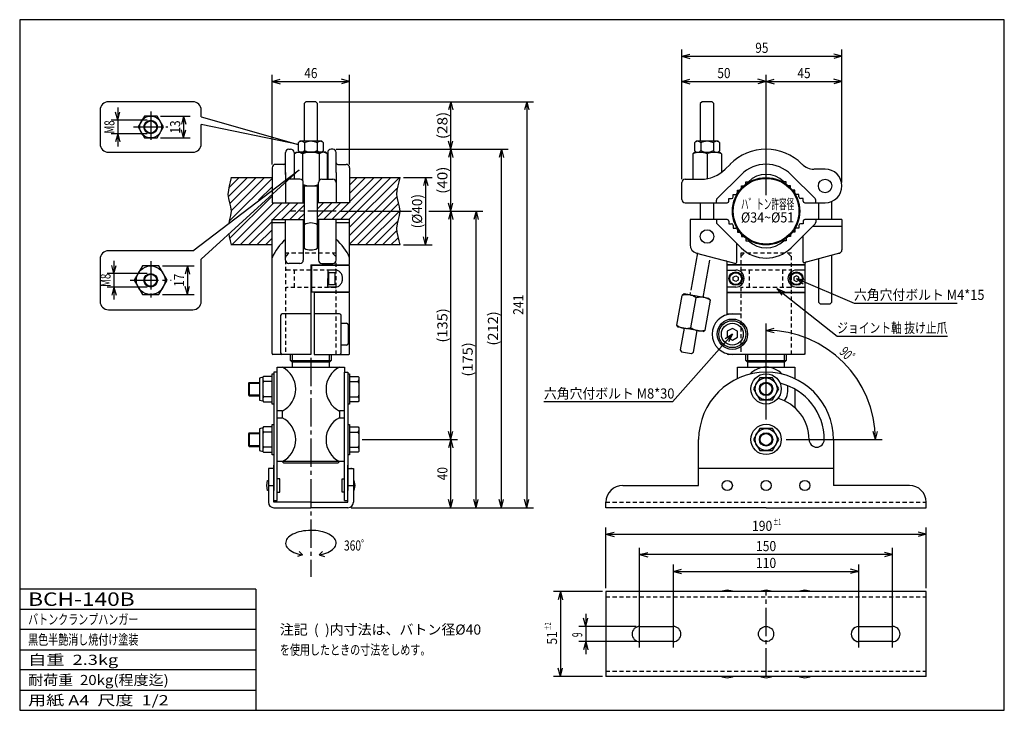
# Model space of a CAD drawing. Units: millimetres. Extents: x 5 to 589, y 5 to 415.
import ezdxf
from ezdxf.enums import TextEntityAlignment as Align

# ---------------------------------------------------------------- set-up
doc = ezdxf.new("R2010")
doc.units = ezdxf.units.MM
doc.header["$LTSCALE"] = 2
for name, pattern in [('LTYPE1', [3, 1.8, -1.2]), ('LTYPE2', [2.5, 1.5, -1]), ('LTYPE3', [2, 1.2, -0.8]), ('LTYPE4', [12, 8.4, -1.2, 1.2, -1.2]), ('LTYPE5', [15, 11.25, -0.75, 0.75, -0.75, 0.75, -0.75])]:
    doc.linetypes.add(name, pattern=pattern)
for name, color, linetype in [('1', 7, 'Continuous'), ('2', 7, 'Continuous'), ('3', 7, 'Continuous'), ('6', 7, 'Continuous')]:
    doc.layers.add(name, color=color, linetype=linetype)
doc.styles.add('KANJI0', font='txt.shx', dxfattribs={"width": 0.9, "height": 6, "bigfont": 'extfont.shx'})
doc.styles.add('KANJI1', font='txt.shx', dxfattribs={"width": 0.9, "height": 8, "bigfont": 'extfont.shx'})
doc.styles.add('KANJI2', font='txt.shx', dxfattribs={"width": 0.6, "height": 6, "bigfont": 'extfont.shx'})
doc.styles.add('KANJI3', font='txt.shx', dxfattribs={"width": 0.6, "height": 3.6, "bigfont": 'extfont.shx'})
doc.styles.add('KANJI4', font='txt.shx', dxfattribs={"width": 0.666667, "height": 6, "bigfont": 'extfont.shx'})

msp = doc.modelspace()

# ---------------------------------------------------------------- linework, layer by layer
at = {"color": 2, "linetype": 'Continuous'}
for p, q in [((174.7, 366.3), (173.7, 365.3)), ((173.7, 365.3), (173.7, 342.8)), ((180.7, 366.3), (174.7, 366.3)), ((181.7, 365.3), (180.7, 366.3)), ((181.7, 342.8), (181.7, 365.3)), ((409.7, 366.3), (408.7, 365.3)), ((408.7, 365.3), (408.7, 342.8)), ((415.7, 366.3), (409.7, 366.3)), ((416.7, 365.3), (415.7, 366.3)), ((416.7, 342.8), (416.7, 365.3)), ((171.2, 342.8), (170.2, 341.8)), ((170.2, 341.8), (170.2, 337.3)), ((184.2, 342.8), (171.2, 342.8)), ((173.95, 341.8), (173.95, 337.3)), ((181.45, 341.8), (181.45, 337.3)), ((185.2, 341.8), (184.2, 342.8)), ((185.2, 337.3), (185.2, 341.8)), ((406.2, 342.8), (405.2, 341.8)), ((405.2, 341.8), (405.2, 337.3)), ((419.2, 342.8), (406.2, 342.8)), ((408.95, 341.8), (408.95, 337.3)), ((416.45, 341.8), (416.45, 337.3)), ((420.2, 341.8), (419.2, 342.8)), ((420.2, 337.3), (420.2, 341.8)), ((167.9, 335.3), (168.9, 336.3)), ((168.9, 336.3), (177.7, 336.3)), ((170.2, 337.3), (171.2, 336.3)), ((177.7, 336.3), (171.2, 336.3)), ((172.8, 335.3), (172.8, 319.4)), ((186.5, 336.3), (177.7, 336.3)), ((177.7, 336.3), (184.2, 336.3)), ((182.6, 335.3), (182.6, 319.4)), ((184.2, 336.3), (185.2, 337.3)), ((187.5, 335.3), (186.5, 336.3)), ((405.2, 336.3), (404.2, 335.3)), ((404.2, 335.3), (404.2, 320.3)), ((405.2, 337.3), (406.2, 336.3)), ((405.2, 336.3), (420.2, 336.3)), ((412.7, 336.3), (419.2, 336.3)), ((412.73, 335.25), (412.73, 320.75)), ((419.2, 336.3), (420.2, 337.3)), ((420.2, 336.3), (421.2, 335.3)), ((421.2, 335.3), (421.2, 324.5)), ((130.04, 318.8), (130.7, 321.3)), ((130.2, 321.3), (154.7, 321.3)), ((200.7, 321.3), (230.7, 321.3)), ((230.04, 318.8), (230.7, 321.3)), ((128.98, 313.8), (129.45, 316.3)), ((129.45, 316.3), (130.04, 318.8)), ((173.2, 316.3), (182.2, 316.3)), ((173.7, 316.3), (173.7, 279.3)), ((181.7, 279.3), (181.7, 316.3)), ((228.98, 313.8), (229.45, 316.3)), ((229.45, 316.3), (230.04, 318.8)), ((128.7, 311.3), (128.98, 313.8)), ((129.14, 308.8), (128.7, 311.3)), ((228.7, 311.3), (228.98, 313.8)), ((229.14, 308.8), (228.7, 311.3)), ((129.7, 306.3), (129.14, 308.8)), ((130.26, 303.8), (129.7, 306.3)), ((130.7, 301.3), (130.26, 303.8)), ((229.7, 306.3), (229.14, 308.8)), ((230.26, 303.8), (229.7, 306.3)), ((230.7, 301.3), (230.26, 303.8)), ((408.7, 306.3), (408.7, 296.3)), ((416.7, 296.3), (416.7, 306.3)), ((478.7, 306.3), (478.7, 296.3)), ((486.7, 296.3), (486.7, 307.3)), ((129.7, 296.3), (130.26, 298.8)), ((130.26, 298.8), (130.7, 301.3)), ((229.7, 296.3), (230.26, 298.8)), ((230.26, 298.8), (230.7, 301.3)), ((129.23, 294.2), (129.7, 296.3)), ((228.7, 291.3), (229.14, 293.8)), ((229.14, 293.8), (229.7, 296.3)), ((129.45, 286.3), (129.17, 287.8)), ((130.04, 283.8), (129.45, 286.3)), ((228.98, 288.8), (228.7, 291.3)), ((229.45, 286.3), (228.98, 288.8)), ((230.04, 283.8), (229.45, 286.3)), ((130.7, 281.3), (130.04, 283.8)), ((154.7, 281.3), (130.2, 281.3)), ((230.7, 281.3), (200.7, 281.3)), ((230.7, 281.3), (230.04, 283.8)), ((486.7, 247.3), (486.7, 275.2)), ((478.7, 272.9), (478.7, 247.3)), ((192.15, 266.3), (187.7, 266.3)), ((187.7, 266.3), (187.7, 261.3)), ((192.15, 266.3), (187.7, 266.3)), ((187.7, 266.3), (187.7, 261.3)), ((187.7, 265.3), (188.2, 265.3)), ((188.2, 265.3), (188.2, 257.3)), ((191.7, 264.8), (188.2, 264.8)), ((192.2, 258.3), (192.2, 264.3)), ((428.2, 262.17), (429.7, 263.03)), ((429.7, 263.03), (431.2, 262.17)), ((465.7, 263.03), (464.2, 262.17)), ((467.2, 262.17), (465.7, 263.03)), ((187.7, 256.3), (187.7, 261.3)), ((187.7, 256.3), (187.7, 261.3)), ((187.7, 259.3), (187.7, 258.3)), ((188.2, 257.3), (187.7, 257.3)), ((188.2, 257.8), (191.7, 257.8)), ((428.2, 260.43), (428.2, 262.17)), ((429.7, 259.57), (428.2, 260.43)), ((431.2, 260.43), (429.7, 259.57)), ((431.2, 262.17), (431.2, 260.43)), ((464.2, 262.17), (464.2, 260.43)), ((464.2, 260.43), (465.7, 259.57)), ((465.7, 259.57), (467.2, 260.43)), ((467.2, 260.43), (467.2, 262.17)), ((192.15, 256.3), (187.7, 256.3)), ((192.15, 256.3), (187.7, 256.3)), ((478.7, 247.3), (479.7, 246.3)), ((479.7, 246.3), (485.7, 246.3)), ((485.7, 246.3), (486.7, 247.3)), ((427.7, 231.76), (424.7, 230.03)), ((424.7, 230.03), (424.7, 226.57)), ((430.7, 230.03), (427.7, 231.76)), ((430.7, 226.57), (430.7, 230.03)), ((424.7, 226.57), (427.7, 224.84)), ((427.7, 224.84), (430.7, 226.57)), ((166.7, 216.3), (166.7, 211.7)), ((188.7, 211.7), (188.7, 216.3)), ((436.7, 216.3), (436.7, 211.7)), ((458.7, 211.7), (458.7, 216.3)), ((165.7, 212.7), (189.7, 212.7)), ((188.7, 211.7), (166.7, 211.7)), ((435.7, 212.7), (459.7, 212.7)), ((458.7, 211.7), (436.7, 211.7)), ((154.7, 186.7), (154.7, 204.7)), ((154.7, 204.7), (155.7, 204.7)), ((199.7, 204.7), (200.7, 204.7)), ((200.7, 204.7), (200.7, 186.7)), ((141.2, 199.7), (140.7, 199.2)), ((140.7, 199.2), (140.7, 192.2)), ((140.7, 199.2), (147.2, 199.2)), ((141.2, 199.7), (147.2, 199.7)), ((141.2, 199.7), (141.2, 191.7)), ((149.2, 202.7), (147.2, 202.2)), ((147.2, 202.2), (147.2, 189.2)), ((149.7, 203.2), (149.2, 202.7)), ((149.2, 202.7), (149.2, 188.7)), ((149.2, 201.2), (149.7, 200.2)), ((149.7, 200.2), (149.2, 199.2)), ((154.7, 203.2), (149.7, 203.2)), ((154.7, 200.2), (149.7, 200.2)), ((200.7, 203.2), (205.7, 203.2)), ((200.7, 200.2), (205.7, 200.2)), ((205.7, 203.2), (206.2, 202.7)), ((205.7, 200.2), (206.2, 201.2)), ((206.2, 199.2), (205.7, 200.2)), ((206.2, 202.7), (206.2, 188.7)), ((443.9, 202.3), (440.2, 195.8)), ((451.5, 202.3), (443.9, 202.3)), ((455.2, 195.8), (451.5, 202.3)), ((440.2, 195.8), (443.9, 189.3)), ((451.5, 189.3), (455.2, 195.8)), ((140.7, 192.2), (141.2, 191.7)), ((140.7, 192.2), (147.2, 192.2)), ((141.2, 191.7), (147.2, 191.7)), ((147.2, 189.2), (149.2, 188.7)), ((149.2, 192.2), (149.7, 191.2)), ((149.7, 191.2), (149.2, 190.2)), ((149.2, 188.7), (149.7, 188.2)), ((154.7, 191.2), (149.7, 191.2)), ((149.7, 188.2), (154.7, 188.2)), ((200.7, 191.2), (205.7, 191.2)), ((205.7, 188.2), (200.7, 188.2)), ((206.2, 192.2), (205.7, 191.2)), ((205.7, 191.2), (206.2, 190.2)), ((206.2, 188.7), (205.7, 188.2)), ((443.9, 189.3), (451.5, 189.3)), ((155.7, 186.7), (154.7, 186.7)), ((200.7, 186.7), (199.7, 186.7)), ((141.2, 169.7), (140.7, 169.2)), ((141.2, 169.7), (147.2, 169.7)), ((141.2, 169.7), (141.2, 161.7)), ((149.2, 172.7), (147.2, 172.2)), ((147.2, 172.2), (147.2, 159.2)), ((149.7, 173.2), (149.2, 172.7)), ((149.2, 172.7), (149.2, 158.7)), ((149.2, 171.2), (149.7, 170.2)), ((149.7, 170.2), (149.2, 169.2)), ((154.7, 173.2), (149.7, 173.2)), ((154.7, 170.2), (149.7, 170.2)), ((154.7, 156.7), (154.7, 174.7)), ((154.7, 174.7), (155.7, 174.7)), ((199.7, 174.7), (200.7, 174.7)), ((200.7, 174.7), (200.7, 156.7)), ((200.7, 173.2), (205.7, 173.2)), ((200.7, 170.2), (205.7, 170.2)), ((205.7, 173.2), (206.2, 172.7)), ((205.7, 170.2), (206.2, 171.2)), ((206.2, 169.2), (205.7, 170.2)), ((206.2, 172.7), (206.2, 158.7)), ((443.9, 172.3), (440.2, 165.8)), ((451.5, 172.3), (443.9, 172.3)), ((455.2, 165.8), (451.5, 172.3)), ((140.7, 169.2), (140.7, 162.2)), ((147.2, 169.2), (140.7, 169.2)), ((440.2, 165.8), (443.9, 159.3)), ((451.5, 159.3), (455.2, 165.8)), ((140.7, 162.2), (141.2, 161.7)), ((140.7, 162.2), (147.2, 162.2)), ((141.2, 161.7), (147.2, 161.7)), ((147.2, 159.2), (149.2, 158.7)), ((149.2, 162.2), (149.7, 161.2)), ((149.7, 161.2), (149.2, 160.2)), ((149.2, 158.7), (149.7, 158.2)), ((154.7, 161.2), (149.7, 161.2)), ((149.7, 158.2), (154.7, 158.2)), ((200.7, 161.2), (205.7, 161.2)), ((205.7, 158.2), (200.7, 158.2)), ((206.2, 162.2), (205.7, 161.2)), ((205.7, 161.2), (206.2, 160.2)), ((206.2, 158.7), (205.7, 158.2)), ((443.9, 159.3), (451.5, 159.3)), ((155.7, 156.7), (154.7, 156.7)), ((194.7, 152.7), (160.7, 152.7)), ((200.7, 156.7), (199.7, 156.7)), ((151.5, 138.5), (152, 141.5)), ((152, 141.5), (152.5, 141.5)), ((159.2, 142.5), (157.7, 142.5)), ((159.2, 134.5), (159.2, 142.5)), ((196.2, 134.5), (196.2, 142.5)), ((196.2, 142.5), (197.7, 142.5)), ((203.4, 141.5), (202.9, 141.5)), ((203.9, 138.5), (203.4, 141.5)), ((152, 135.5), (151.5, 138.5)), ((152.5, 135.5), (152, 135.5)), ((152.5, 138.5), (155.7, 138.5)), ((157.7, 134.5), (159.2, 134.5)), ((197.7, 134.5), (196.2, 134.5)), ((199.7, 138.5), (202.9, 138.5)), ((202.9, 135.5), (203.4, 135.5)), ((203.4, 135.5), (203.9, 138.5)), ((421.7, 76), (424.7, 76.5)), ((421.7, 75.5), (421.7, 76)), ((424.7, 76.5), (427.7, 76)), ((427.7, 76), (427.7, 75.5)), ((444.7, 76), (447.7, 76.5)), ((444.7, 75.5), (444.7, 76)), ((447.7, 76.5), (450.7, 76)), ((450.7, 76), (450.7, 75.5)), ((467.7, 76), (470.7, 76.5)), ((467.7, 75.5), (467.7, 76)), ((470.7, 76.5), (473.7, 76)), ((473.7, 76), (473.7, 75.5)), ((421.7, 24.6), (421.7, 25.1)), ((424.7, 24.1), (421.7, 24.6)), ((427.7, 24.6), (424.7, 24.1)), ((427.7, 25.1), (427.7, 24.6)), ((444.7, 24.6), (444.7, 25.1)), ((447.7, 24.1), (444.7, 24.6)), ((450.7, 24.6), (447.7, 24.1)), ((450.7, 25.1), (450.7, 24.6)), ((467.7, 24.6), (467.7, 25.1)), ((470.7, 24.1), (467.7, 24.6)), ((473.7, 24.6), (470.7, 24.1)), ((473.7, 25.1), (473.7, 24.6))]:
    msp.add_line(p, q, dxfattribs=at)
at = {"color": 1, "linetype": 'Continuous'}
for p, q in [((162.7, 323), (162.7, 336.1)), ((164.7, 338.1), (165.7, 338.1)), ((167.7, 336.1), (167.7, 320.3)), ((167.9, 320.3), (167.9, 335.3)), ((187.5, 320.3), (187.5, 335.3)), ((187.7, 336.1), (187.7, 320.3)), ((190.7, 338.1), (189.7, 338.1)), ((192.7, 324.3), (192.7, 336.1)), ((154.7, 327.1), (154.7, 306.3)), ((161.7, 329.1), (156.7, 329.1)), ((193.7, 329.1), (198.7, 329.1)), ((200.7, 327.1), (200.7, 306.3)), ((426.5, 329.3), (423.2, 326)), ((468.9, 329.3), (469, 329.2)), ((162.7, 324.3), (162.7, 306.3)), ((192.7, 324.3), (192.7, 306.3)), ((432.85, 322.99), (418.65, 308.79)), ((476.74, 308.8), (462.55, 322.99)), ((482.7, 326.3), (476.23, 326.3)), ((171.2, 320.3), (164.7, 320.3)), ((173.2, 306.3), (173.2, 318.3)), ((182.2, 306.3), (182.2, 318.3)), ((184.2, 320.3), (190.7, 320.3)), ((397.7, 308.3), (397.7, 318.3)), ((399.7, 320.3), (409.2, 320.3)), ((433.2, 314.8), (433.2, 316.3)), ((433.2, 316.3), (434.7, 316.3)), ((435.7, 318.8), (437.2, 318.8)), ((435.7, 317.3), (435.7, 318.8)), ((459.7, 318.8), (458.2, 318.8)), ((459.7, 317.3), (459.7, 318.8)), ((462.2, 316.3), (460.7, 316.3)), ((462.2, 314.8), (462.2, 316.3)), ((428.2, 309.8), (428.2, 311.3)), ((428.2, 311.3), (429.7, 311.3)), ((430.7, 312.3), (430.7, 313.8)), ((430.7, 313.8), (432.2, 313.8)), ((464.7, 313.8), (463.2, 313.8)), ((464.7, 312.3), (464.7, 313.8)), ((467.2, 311.3), (465.7, 311.3)), ((467.2, 309.8), (467.2, 311.3)), ((154.7, 306.3), (173.7, 306.3)), ((200.7, 306.3), (181.7, 306.3)), ((399.7, 306.3), (424.7, 306.3)), ((418.2, 306.3), (418.2, 307.8)), ((425.7, 308.8), (427.2, 308.8)), ((425.7, 307.3), (425.7, 308.8)), ((469.7, 308.8), (468.2, 308.8)), ((469.7, 307.3), (469.7, 308.8)), ((470.7, 306.3), (482.7, 306.3)), ((477.2, 306.3), (477.2, 307.8)), ((154.7, 296.3), (173.7, 296.3)), ((154.7, 216.8), (154.7, 296.3)), ((162.7, 294.3), (154.7, 294.3)), ((162.7, 272.3), (162.7, 296.3)), ((173.2, 296.3), (173.2, 272.3)), ((200.7, 296.3), (181.7, 296.3)), ((182.2, 296.3), (182.2, 272.3)), ((192.7, 272.3), (192.7, 296.3)), ((200.7, 294.3), (192.7, 294.3)), ((200.7, 270), (200.7, 296.3)), ((402.7, 296.3), (402.7, 281.3)), ((424.7, 296.3), (402.7, 296.3)), ((418.2, 296.3), (418.2, 294.8)), ((418.66, 293.8), (432.85, 279.61)), ((425.7, 295.3), (425.7, 293.8)), ((425.7, 293.8), (427.2, 293.8)), ((428.2, 292.8), (428.2, 291.3)), ((462.55, 279.61), (476.75, 293.81)), ((467.2, 292.8), (467.2, 291.3)), ((469.7, 293.8), (468.2, 293.8)), ((469.7, 295.3), (469.7, 293.8)), ((492.7, 296.3), (470.7, 296.3)), ((492.7, 292.3), (475.2, 292.3)), ((477.2, 296.3), (477.2, 294.8)), ((492.7, 296.3), (492.7, 278.3)), ((428.2, 291.3), (429.7, 291.3)), ((430.7, 290.3), (430.7, 288.8)), ((430.7, 288.8), (432.2, 288.8)), ((433.2, 287.8), (433.2, 286.3)), ((433.2, 286.3), (434.7, 286.3)), ((462.2, 286.3), (460.7, 286.3)), ((462.2, 287.8), (462.2, 286.3)), ((464.7, 288.8), (463.2, 288.8)), ((464.7, 290.3), (464.7, 288.8)), ((467.2, 291.3), (465.7, 291.3)), ((469.65, 271.25), (469.65, 286.9)), ((430.2, 282.3), (430.2, 270.75)), ((435.7, 285.3), (435.7, 283.8)), ((435.7, 283.8), (437.2, 283.8)), ((459.7, 283.8), (458.2, 283.8)), ((459.7, 285.3), (459.7, 283.8)), ((406.41, 276.47), (429.7, 270.23)), ((491.22, 276.37), (470.15, 270.72)), ((171.2, 270.3), (164.7, 270.3)), ((177.7, 269.5), (177.7, 216.3)), ((177.7, 269.5), (200.2, 269.5)), ((178.2, 261.3), (178.2, 269.3)), ((178.2, 261.3), (178.2, 269.3)), ((178.2, 269.3), (200.2, 269.3)), ((178.2, 269.3), (200.2, 269.3)), ((184.2, 270.3), (190.7, 270.3)), ((200.7, 253.8), (200.7, 268.8)), ((424.7, 253.3), (424.7, 270.85)), ((470.7, 269.5), (424.7, 269.5)), ((470.7, 269.3), (424.7, 269.3)), ((470.7, 270.3), (470.7, 253.3)), ((424.7, 266.3), (429.7, 266.3)), ((470.7, 266.3), (465.7, 266.3)), ((178.2, 253.3), (178.2, 261.3)), ((178.2, 253.3), (178.2, 261.3)), ((200.2, 253.3), (178.2, 253.3)), ((200.2, 253.3), (178.2, 253.3)), ((179.7, 253.1), (179.7, 216.3)), ((200.2, 253.1), (179.7, 253.1)), ((200.7, 241.8), (200.7, 252.6)), ((429.7, 256.3), (424.7, 256.3)), ((424.7, 239.95), (424.7, 253.3)), ((424.7, 253.3), (470.7, 253.3)), ((424.7, 253.1), (470.7, 253.1)), ((465.7, 256.3), (470.7, 256.3)), ((470.7, 253.3), (470.7, 216.8)), ((177.7, 240.3), (160.7, 240.3)), ((194.7, 240.3), (179.7, 240.3)), ((200.7, 216.8), (200.7, 242)), ((424.7, 240.3), (433.2, 240.3)), ((159.7, 239.3), (159.7, 217.3)), ((195.7, 217.3), (195.7, 239.3)), ((195.7, 234.8), (198.9, 234.8)), ((199.9, 233.8), (199.9, 222.8)), ((177.7, 216.3), (155.2, 216.3)), ((165.7, 212.7), (165.7, 216.3)), ((179.7, 216.3), (200.2, 216.3)), ((189.7, 216.3), (189.7, 212.7)), ((198.9, 221.8), (195.7, 221.8)), ((470.3, 216.3), (425.2, 216.3)), ((435.7, 212.7), (435.7, 216.3)), ((459.7, 216.3), (459.7, 212.7)), ((166.7, 211.7), (165.7, 212.7)), ((166.7, 211.7), (166.7, 208.7)), ((189.7, 212.7), (188.7, 211.7)), ((188.7, 208.7), (188.7, 211.7)), ((436.7, 211.7), (435.7, 212.7)), ((436.7, 211.7), (436.7, 208.7)), ((459.7, 212.7), (458.7, 211.7)), ((458.7, 208.7), (458.7, 211.7)), ((157.7, 205.7), (155.7, 205.7)), ((155.7, 205.7), (155.7, 135.5)), ((157.7, 205.7), (157.7, 208.7)), ((157.7, 208.7), (160.7, 208.7)), ((157.7, 129.5), (157.7, 205.7)), ((160.7, 208.7), (194.7, 208.7)), ((194.7, 208.7), (197.7, 208.7)), ((197.7, 208.7), (197.7, 205.7)), ((197.7, 205.7), (199.7, 205.7)), ((197.7, 129.5), (197.7, 205.7)), ((199.7, 205.7), (199.7, 135.5)), ((430.7, 201.9), (430.7, 208.7)), ((430.7, 208.7), (464.7, 208.7)), ((464.7, 208.7), (464.7, 201.9)), ((464.7, 195.65), (464.7, 184.7)), ((160.7, 182.7), (157.7, 182.7)), ((160.7, 182.7), (160.7, 178.7)), ((194.7, 182.7), (194.7, 178.7)), ((197.7, 182.7), (194.7, 182.7)), ((157.7, 178.7), (160.7, 178.7)), ((194.7, 178.7), (197.7, 178.7)), ((407.7, 138.5), (407.7, 165.7)), ((487.7, 165.7), (487.7, 138.5)), ((160.7, 152.7), (157.7, 152.7)), ((194.7, 152.7), (193.7, 151.7)), ((197.7, 152.7), (194.7, 152.7)), ((155.7, 148.5), (152.5, 148.5)), ((152.5, 148.5), (152.5, 128.5)), ((155.7, 128.5), (155.7, 150.5)), ((193.7, 151.7), (161.7, 151.7)), ((199.7, 128.5), (199.7, 150.5)), ((199.7, 148.5), (202.9, 148.5)), ((202.9, 148.5), (202.9, 128.5)), ((487.7, 148.5), (407.7, 148.5)), ((362.7, 138.5), (407.7, 138.5)), ((532.7, 138.5), (487.7, 138.5)), ((155.7, 129.5), (157.7, 129.5)), ((177.7, 128.5), (155.7, 128.5)), ((177.7, 128.5), (199.7, 128.5)), ((197.7, 129.5), (199.7, 129.5)), ((352.7, 125.3), (352.7, 128.5)), ((542.7, 125.3), (542.7, 128.5)), ((155.7, 125.3), (177.7, 125.3)), ((199.7, 125.3), (177.7, 125.3)), ((447.7, 125.3), (352.7, 125.3)), ((447.7, 125.3), (542.7, 125.3)), ((542.7, 75.5), (352.7, 75.5)), ((352.7, 75.5), (352.7, 25.1)), ((542.7, 25.1), (542.7, 75.5)), ((372.7, 54.8), (392.7, 54.8)), ((502.7, 54.8), (522.7, 54.8)), ((392.7, 45.8), (372.7, 45.8)), ((522.7, 45.8), (502.7, 45.8)), ((542.7, 25.1), (352.7, 25.1))]:
    msp.add_line(p, q, dxfattribs=at)
at = {"color": 1, "linetype": 'LTYPE2'}
msp.add_line((182.2, 316.3), (182.2, 316.3), dxfattribs=at)
at = {"color": 2, "linetype": 'LTYPE4'}
for p, q in [((192.7, 301.3), (165.45, 301.3)), ((177.7, 214.3), (177.7, 84.3)), ((447.7, 25.1), (447.7, 75.5))]:
    msp.add_line(p, q, dxfattribs=at)
at = {"color": 2, "linetype": 'LTYPE3'}
for p, q in [((164.7, 276.3), (162.7, 274.3)), ((192.7, 276.3), (162.7, 276.3)), ((162.7, 276.3), (162.7, 216.3)), ((192.7, 274.3), (190.7, 276.3)), ((192.7, 216.3), (192.7, 276.3)), ((434.7, 276.3), (432.7, 274.3)), ((432.7, 276.3), (432.7, 216.3)), ((462.7, 276.3), (432.7, 276.3)), ((462.7, 274.3), (460.7, 276.3)), ((462.7, 216.3), (462.7, 276.3)), ((163.2, 266.5), (162.7, 267)), ((163.2, 266.5), (192.2, 266.5)), ((167.7, 266.5), (167.7, 256.1)), ((192.7, 267), (192.2, 266.5)), ((433.2, 266.5), (432.7, 267)), ((433.2, 266.5), (462.2, 266.5)), ((437.7, 266.5), (437.7, 256.1)), ((457.7, 256.1), (457.7, 266.5)), ((462.7, 267), (462.2, 266.5)), ((162.7, 255.6), (163.2, 256.1)), ((192.2, 256.1), (163.2, 256.1)), ((192.7, 255.6), (192.2, 256.1)), ((432.7, 255.6), (433.2, 256.1)), ((462.2, 256.1), (433.2, 256.1)), ((462.7, 255.6), (462.2, 256.1)), ((352.7, 128.5), (542.7, 128.5)), ((352.7, 72.3), (542.7, 72.3)), ((352.7, 28.3), (542.7, 28.3))]:
    msp.add_line(p, q, dxfattribs=at)
at = {"color": 2, "linetype": 'LTYPE5'}
for p, q in [((406.94, 276.65), (402.51, 251.54)), ((410.39, 250.15), (414.45, 273.2)), ((394.78, 233.61), (397.9, 251.34)), ((399.06, 252.15), (397.9, 251.34)), ((413.83, 249.54), (399.06, 252.15)), ((403.15, 232.14), (406.28, 249.86)), ((411.52, 230.66), (414.65, 248.39)), ((413.83, 249.54), (414.65, 248.39)), ((395.59, 232.45), (394.78, 233.61)), ((410.36, 229.85), (395.59, 232.45)), ((399.04, 231.85), (396.78, 219.04)), ((404.66, 217.65), (406.91, 230.46)), ((396.78, 219.04), (397.59, 217.88)), ((397.59, 217.88), (403.5, 216.84)), ((403.5, 216.84), (404.66, 217.65))]:
    msp.add_line(p, q, dxfattribs=at)
at = {"color": 1, "linetype": 'LTYPE1'}
msp.add_line((410.36, 229.85), (411.52, 230.66), dxfattribs=at)
at = {"color": 3, "linetype": 'Continuous'}
msp.add_line((161.7, 151.7), (160.7, 152.7), dxfattribs=at)
at = {"color": 2, "linetype": 'Continuous'}
for centre, radius in [((482.7, 316.3), 4), ((412.7, 286.3), 4), ((429.7, 261.3), 4), ((429.7, 261.3), 3.5), ((465.7, 261.3), 4), ((465.7, 261.3), 3.5), ((427.7, 228.3), 8), ((427.7, 228.3), 6.5), ((447.7, 195.8), 9), ((447.7, 195.8), 6.5), ((447.7, 195.8), 4), ((447.7, 195.8), 3.5), ((447.7, 165.8), 9), ((447.7, 165.8), 6.5), ((447.7, 165.8), 4), ((447.7, 165.8), 3.5), ((424.7, 138.5), 3), ((447.7, 138.5), 3), ((470.7, 138.5), 3)]:
    msp.add_circle(centre, radius, dxfattribs=at)
at = {"color": 1, "linetype": 'Continuous'}
for centre, radius in [((427.7, 228.3), 9), ((447.7, 50.3), 4.5)]:
    msp.add_circle(centre, radius, dxfattribs=at)
at = {"color": 2, "linetype": 'Continuous'}
for centre, radius, start, end in [((172.07, 340.54), 2.26, 33.85503, 146.14497), ((177.7, 335.27), 7.53, 60.13717, 119.86283), ((183.32, 340.54), 2.26, 33.85503, 146.14497), ((407.07, 340.54), 2.26, 33.85503, 146.14497), ((412.7, 335.27), 7.53, 60.13717, 119.86283), ((418.32, 340.54), 2.26, 33.85503, 146.14497), ((170.35, 332.8), 3.5, 45.57873, 134.42127), ((172.07, 338.56), 2.26, 213.85503, 326.14497), ((177.7, 323.8), 12.51, 66.93076, 113.06924), ((177.7, 343.83), 7.53, 240.13717, 299.86283), ((183.32, 338.56), 2.26, 213.85503, 326.14497), ((185.05, 332.8), 3.5, 45.57873, 134.42127), ((408.45, 326.77), 9.53, 63.51896, 116.48104), ((407.07, 338.56), 2.26, 213.85503, 326.14497), ((412.7, 343.83), 7.53, 240.13717, 299.86283), ((416.95, 326.77), 9.53, 63.51896, 116.48104), ((418.32, 338.56), 2.26, 213.85503, 326.14497), ((177.7, 328.81), 12.51, 248.80551, 291.19449), ((177.7, 285.8), 8.5, 61.92751, 118.07249), ((177.7, 286.8), 8.5, 241.92751, 298.07249), ((191.7, 264.3), 0.5, 0, 90), ((192.15, 262.37), 3.93, 64.56145, 89.96474), ((192.15, 262.37), 3.93, 64.56145, 89.96474), ((191.97, 261.98), 4.36, 40.9214, 64.66029), ((191.97, 261.98), 4.36, 40.9214, 64.66029), ((191.47, 261.52), 5.04, 19.69284, 41.21806), ((191.47, 261.52), 5.04, 19.69284, 41.21806), ((190.98, 261.31), 5.57, 359.89333, 19.96404), ((190.98, 261.31), 5.57, 359.89333, 19.96404), ((191.7, 258.3), 0.5, 270, 0), ((191.97, 260.62), 4.36, 295.33971, 319.0786), ((191.97, 260.62), 4.36, 295.33971, 319.0786), ((191.47, 261.08), 5.04, 318.78194, 340.30716), ((191.47, 261.08), 5.04, 318.78194, 340.30716), ((190.98, 261.29), 5.57, 340.03596, 0.10667), ((190.98, 261.29), 5.57, 340.03596, 0.10667), ((192.15, 260.23), 3.93, 270.03526, 295.43855), ((192.15, 260.23), 3.93, 270.03526, 295.43855)]:
    msp.add_arc(centre, radius, start, end, dxfattribs=at)
at = {"color": 1, "linetype": 'Continuous'}
for centre, radius, start, end in [((164.7, 336.1), 2, 90, 180), ((165.7, 336.1), 2, 0, 90), ((189.7, 336.1), 2, 90, 180), ((190.7, 336.1), 2, 0, 90), ((447.7, 308.1), 30, 45, 135.13481), ((156.7, 327.1), 2, 90, 180), ((161.7, 330.1), 1, 270, 0), ((193.7, 330.1), 1, 180, 270), ((198.7, 327.1), 2, 0, 90), ((447.7, 308.14), 21, 45, 135), ((476.1, 336.3), 10, 225, 270), ((409.2, 340.3), 20, 270, 315), ((447.7, 308.09), 15, 45.71254, 134.42417), ((482.7, 316.3), 10, 270, 90), ((164.7, 318.3), 2, 90, 180), ((171.2, 318.3), 2, 0, 90), ((184.2, 318.3), 2, 90, 180), ((190.7, 318.3), 2, 0, 90), ((399.7, 318.3), 2, 90, 180), ((434.7, 317.3), 1, 270, 0), ((460.7, 317.3), 1, 180, 270), ((427.2, 309.8), 1, 270, 0), ((429.7, 312.3), 1, 270, 0), ((432.2, 314.8), 1, 270, 0), ((463.2, 314.8), 1, 180, 270), ((465.7, 312.3), 1, 180, 270), ((468.2, 309.8), 1, 180, 270), ((399.7, 308.3), 2, 180, 270), ((419.7, 307.8), 1.5, 135, 180), ((424.7, 307.3), 1, 270, 0), ((470.7, 307.3), 1, 180, 270), ((475.7, 307.8), 1.5, 0, 45), ((419.7, 294.8), 1.5, 180, 225), ((424.7, 295.3), 1, 0, 90), ((427.2, 292.8), 1, 0, 90), ((468.2, 292.8), 1, 90, 180), ((470.7, 295.3), 1, 90, 180), ((475.7, 294.8), 1.5, 315, 0), ((429.7, 290.3), 1, 0, 90), ((432.2, 287.8), 1, 0, 90), ((434.7, 285.3), 1, 0, 90), ((460.7, 285.3), 1, 90, 180), ((463.2, 287.8), 1, 90, 180), ((465.7, 290.3), 1, 90, 180), ((183.2, 261.15), 31.12, 131.15997, 156.31791), ((172.2, 261.15), 31.12, 23.68209, 48.84003), ((407.7, 281.3), 5, 180, 254.84593), ((447.7, 294.51), 15, 225.71254, 314.42417), ((447.7, 294.46), 21, 225, 315), ((490.7, 278.3), 2, 270, 0), ((164.7, 272.3), 2, 180, 270), ((171.2, 272.3), 2, 270, 0), ((184.2, 272.3), 2, 180, 270), ((190.7, 272.3), 2, 270, 0), ((200.2, 270), 0.5, 270, 0), ((200.2, 268.8), 0.5, 0, 90), ((423.7, 270.85), 1, 0, 90), ((429.7, 270.75), 0.5, 270, 0), ((470.15, 271.25), 0.5, 180, 270), ((471.7, 270.15), 1, 90, 180), ((429.7, 261.3), 5, 270, 90), ((465.7, 261.3), 5, 90, 270), ((200.2, 253.8), 0.5, 270, 0), ((200.2, 252.6), 0.5, 0, 90), ((160.7, 239.3), 1, 90, 180), ((194.7, 239.3), 1, 0, 90), ((427.7, 228.3), 12, 90, 270), ((198.9, 233.8), 1, 0, 90), ((198.9, 222.8), 1, 270, 0), ((155.2, 216.8), 0.5, 180, 270), ((160.7, 217.3), 1, 180, 270), ((194.7, 217.3), 1, 270, 0), ((200.2, 216.8), 0.5, 270, 0), ((425.2, 216.8), 0.5, 180, 270), ((470.3, 216.7), 0.4, 270, 0), ((470.3, 216.7), 0.4, 270, 0), ((154.1, 195.7), 14.6, 296.8, 63.2), ((201.3, 195.7), 14.6, 116.8, 243.2), ((447.7, 165.7), 40, 0, 180), ((447.7, 195.7), 13, 42.8, 137.2), ((447.7, 165.7), 34.5, 0, 75.9), ((447.7, 195.7), 13, 327.3, 8.9), ((447.7, 165.7), 25.5, 0, 74.1), ((154.1, 165.7), 14.6, 296.8, 63.2), ((201.3, 165.7), 14.6, 116.8, 243.2), ((477.7, 165.7), 4.5, 180, 270), ((477.7, 165.7), 4.5, 270, 0), ((362.7, 128.5), 10, 90, 180), ((532.7, 128.5), 10, 0, 90), ((155.7, 128.5), 3.2, 180, 270), ((199.7, 128.5), 3.2, 270, 0), ((372.7, 50.3), 4.5, 90, 270), ((392.7, 50.3), 4.5, 270.00007, 89.99993), ((502.7, 50.3), 4.5, 89.9999, 270.0001), ((522.7, 50.3), 4.5, 270, 90)]:
    msp.add_arc(centre, radius, start, end, dxfattribs=at)
at = {"color": 3, "linetype": 'Continuous'}
for centre, start, end in [((168.7, 330.1), 180, 212.00538), ((186.7, 330.1), 327.99462, 0)]:
    msp.add_arc(centre, 1, start, end, dxfattribs=at)
at = {"color": 2, "linetype": 'LTYPE5'}
for centre, start, end in [((400.61, 242.2), 53.51896, 106.48104), ((408.98, 240.72), 53.51896, 106.48104), ((400.45, 241.28), 233.51896, 286.48104), ((408.82, 239.8), 233.51896, 286.48104)]:
    msp.add_arc(centre, 9.53, start, end, dxfattribs=at)
at = {"color": 1, "linetype": 'Continuous'}
for p in [(470.7, 216.7), (470.7, 216.7), (201.7, 148.5)]:
    msp.add_point(p, dxfattribs=at)
at = {"layer": '1', "color": 2, "linetype": 'Continuous'}
for p, q in [((5, 415), (5, 5)), ((589, 415), (5, 415)), ((589, 5), (589, 415)), ((145, 77), (5, 77)), ((145, 77), (145, 5)), ((5, 65), (145, 65)), ((145, 53), (5, 53)), ((5, 41), (145, 41)), ((145, 29), (5, 29)), ((5, 17), (145, 17)), ((5, 5), (589, 5))]:
    msp.add_line(p, q, dxfattribs=at)
at = {"layer": '2', "color": 2, "linetype": 'Continuous'}
for p, q in [((107.7, 366.3), (57.7, 366.3)), ((52.7, 361.3), (52.7, 341.3)), ((78.95, 357.8), (75.19, 351.3)), ((86.45, 357.8), (78.95, 357.8)), ((90.21, 351.3), (86.45, 357.8)), ((112.7, 357.3), (112.7, 361.3)), ((112.7, 357.3), (170.2, 340.8)), ((75.19, 351.3), (78.95, 344.8)), ((86.45, 344.8), (90.21, 351.3)), ((170.2, 340.8), (112.7, 352.8)), ((112.7, 341.3), (112.7, 352.8)), ((78.95, 344.8), (86.45, 344.8)), ((57.7, 336.3), (107.7, 336.3)), ((107.7, 277.8), (170.7, 325.8)), ((170.7, 325.8), (112.7, 272.8)), ((107.7, 277.8), (57.7, 277.8)), ((52.7, 272.8), (52.7, 247.8)), ((77.79, 268.8), (72.89, 260.3)), ((87.61, 268.8), (77.79, 268.8)), ((92.51, 260.3), (87.61, 268.8)), ((112.7, 247.8), (112.7, 272.8)), ((72.89, 260.3), (77.79, 251.8)), ((87.61, 251.8), (92.51, 260.3)), ((77.79, 251.8), (87.61, 251.8)), ((57.7, 242.8), (107.7, 242.8))]:
    msp.add_line(p, q, dxfattribs=at)
at = {"layer": '2', "color": 2, "linetype": 'LTYPE4'}
for p, q in [((82.7, 360.45), (82.7, 342.15)), ((72.55, 351.3), (92.85, 351.3)), ((82.7, 271.65), (82.7, 248.95)), ((70.5, 260.3), (94.9, 260.3))]:
    msp.add_line(p, q, dxfattribs=at)
at = {"layer": '2', "color": 2, "linetype": 'Continuous'}
for centre, radius in [((82.7, 351.3), 6.5), ((82.7, 351.3), 4), ((82.7, 351.3), 3.6), ((82.7, 260.3), 8.5), ((82.7, 260.3), 4), ((82.7, 260.3), 3.6)]:
    msp.add_circle(centre, radius, dxfattribs=at)
for centre, start, end in [((57.7, 361.3), 90, 180), ((107.7, 361.3), 0, 90), ((57.7, 341.3), 180, 270), ((107.7, 341.3), 270, 0), ((57.7, 272.8), 90, 180), ((57.7, 247.8), 180, 270), ((107.7, 247.8), 270, 0)]:
    msp.add_arc(centre, 5, start, end, dxfattribs=at)
at = {"layer": '3', "color": 2, "linetype": 'Continuous'}
for p, q in [((128.7, 309.8), (140.2, 321.3)), ((135.2, 321.3), (129.2, 315.3)), ((145.2, 321.3), (129.7, 305.8)), ((130.7, 301.8), (150.2, 321.3)), ((195.2, 296.3), (220.2, 321.3)), ((225.2, 321.3), (200.2, 296.3)), ((200.7, 291.8), (230.2, 321.3)), ((205.2, 321.3), (200.7, 316.8)), ((200.7, 311.8), (210.2, 321.3)), ((215.2, 321.3), (200.7, 306.8)), ((154.7, 320.8), (129.7, 295.8)), ((146.7, 307.8), (154.7, 315.8)), ((154.7, 310.26), (129.7, 285.26)), ((228.7, 314.8), (200.7, 286.8)), ((200.7, 281.8), (228.7, 309.8)), ((131.24, 281.8), (155.74, 306.3)), ((160.74, 306.3), (135.74, 281.3)), ((155.2, 296.3), (165.2, 306.3)), ((170.2, 306.3), (160.2, 296.3)), ((165.2, 296.3), (173.7, 304.8)), ((181.7, 302.8), (185.2, 306.3)), ((190.2, 306.3), (181.7, 297.8)), ((185.2, 296.3), (195.2, 306.3)), ((200.2, 306.3), (190.2, 296.3)), ((229.7, 305.8), (205.2, 281.3)), ((173.7, 299.8), (170.2, 296.3)), ((210.2, 281.3), (230.2, 301.3)), ((140.74, 281.3), (154.7, 295.26)), ((229.2, 295.3), (215.2, 281.3)), ((154.7, 290.26), (145.74, 281.3)), ((220.2, 281.3), (228.7, 289.8)), ((150.74, 281.3), (154.7, 285.26)), ((229.2, 285.3), (225.2, 281.3))]:
    msp.add_line(p, q, dxfattribs=at)
for radius in [20, 19.5]:
    msp.add_circle((447.7, 301.3), radius, dxfattribs=at)
at = {"layer": '6', "color": 2, "linetype": 'Continuous'}
for p, q in [((397.7, 380.3), (397.7, 397.3)), ((492.7, 380.3), (492.7, 397.3)), ((397.7, 393.3), (402.53, 394.59)), ((397.7, 393.3), (402.53, 392.01)), ((397.7, 393.3), (492.7, 393.3)), ((492.7, 393.3), (487.87, 394.59)), ((492.7, 393.3), (487.87, 392.01)), ((154.7, 329.1), (154.7, 382.3)), ((200.7, 329.1), (200.7, 382.3)), ((397.7, 320.3), (397.7, 382.3)), ((447.7, 310.91), (447.7, 382.3)), ((492.7, 318.3), (492.7, 382.3)), ((154.7, 378.3), (159.53, 379.59)), ((154.7, 378.3), (159.53, 377.01)), ((154.7, 378.3), (200.7, 378.3)), ((200.7, 378.3), (195.87, 379.59)), ((200.7, 378.3), (195.87, 377.01)), ((397.7, 378.3), (402.53, 379.59)), ((397.7, 378.3), (402.53, 377.01)), ((397.7, 378.3), (447.7, 378.3)), ((447.7, 378.3), (442.87, 379.59)), ((447.7, 378.3), (442.87, 377.01)), ((447.7, 378.3), (452.53, 379.59)), ((447.7, 378.3), (452.53, 377.01)), ((447.7, 378.3), (492.7, 378.3)), ((492.7, 378.3), (487.87, 379.59)), ((492.7, 378.3), (487.87, 377.01)), ((63.19, 362.8), (63.19, 355.3)), ((182.7, 366.3), (264.7, 366.3)), ((260.7, 366.3), (259.41, 361.47)), ((260.7, 338.1), (260.7, 366.3)), ((260.7, 366.3), (261.99, 361.47)), ((262.7, 366.3), (309.7, 366.3)), ((305.7, 366.3), (304.41, 361.47)), ((305.7, 366.3), (306.99, 361.47)), ((305.7, 366.3), (305.7, 125.3)), ((63.19, 355.3), (61.9, 360.13)), ((63.19, 355.3), (64.49, 360.13)), ((88.45, 357.8), (106.21, 357.8)), ((102.21, 357.8), (100.91, 352.97)), ((102.21, 357.8), (103.5, 352.97)), ((102.21, 357.8), (102.21, 344.8)), ((80.7, 355.3), (59.19, 355.3)), ((63.19, 355.3), (63.19, 347.3)), ((80.7, 347.3), (59.19, 347.3)), ((63.19, 347.3), (61.9, 342.47)), ((63.19, 347.3), (63.19, 339.8)), ((63.19, 347.3), (64.49, 342.47)), ((88.45, 344.8), (106.21, 344.8)), ((102.21, 344.8), (100.91, 349.63)), ((102.21, 344.8), (103.5, 349.63)), ((260.7, 338.1), (259.41, 342.93)), ((260.7, 338.1), (261.99, 342.93)), ((192.7, 338.1), (264.7, 338.1)), ((260.7, 338.1), (259.41, 333.27)), ((260.7, 301.3), (260.7, 338.1)), ((260.7, 338.1), (261.99, 333.27)), ((262.7, 338.1), (294.7, 338.1)), ((290.7, 338.1), (289.41, 333.27)), ((290.7, 125.3), (290.7, 338.1)), ((290.7, 338.1), (291.99, 333.27)), ((232.7, 321.3), (249.7, 321.3)), ((245.7, 321.3), (244.41, 316.47)), ((245.7, 321.3), (246.99, 316.47)), ((245.7, 321.3), (245.7, 281.3)), ((260.7, 301.3), (259.41, 306.13)), ((260.7, 301.3), (261.99, 306.13)), ((194.7, 301.3), (237.35, 301.3)), ((247.7, 301.3), (264.7, 301.3)), ((260.7, 301.3), (259.41, 296.47)), ((260.7, 165.7), (260.7, 301.3)), ((260.7, 301.3), (261.99, 296.47)), ((262.7, 301.3), (264.7, 301.3)), ((262.7, 301.3), (279.7, 301.3)), ((275.7, 301.3), (274.41, 296.47)), ((275.7, 125.3), (275.7, 301.3)), ((275.7, 301.3), (276.99, 296.47)), ((232.7, 281.3), (249.7, 281.3)), ((245.7, 281.3), (244.41, 286.13)), ((245.7, 281.3), (246.99, 286.13)), ((60.89, 264.3), (59.59, 269.13)), ((60.89, 271.8), (60.89, 264.3)), ((60.89, 264.3), (62.18, 269.13)), ((89.61, 268.8), (108.51, 268.8)), ((104.51, 268.8), (103.22, 263.97)), ((104.51, 268.8), (105.81, 263.97)), ((104.51, 268.8), (104.51, 251.8)), ((80.7, 264.3), (56.89, 264.3)), ((60.89, 264.3), (60.89, 256.3)), ((465.7, 261.3), (469.63, 258.21)), ((465.7, 261.3), (470.65, 260.59)), ((465.7, 261.3), (499.85, 246.65)), ((80.7, 256.3), (56.89, 256.3)), ((60.89, 256.3), (59.59, 251.47)), ((60.89, 256.3), (60.89, 248.8)), ((60.89, 256.3), (62.18, 251.47)), ((89.61, 251.8), (108.51, 251.8)), ((104.51, 251.8), (103.22, 256.63)), ((104.51, 251.8), (105.81, 256.63)), ((454, 255.5), (456.98, 251.48)), ((454, 255.5), (458.59, 253.51)), ((454, 255.5), (489.85, 227.05)), ((499.85, 246.65), (561.05, 246.65)), ((447.7, 177.7), (447.7, 234.55)), ((427.7, 228.3), (392.15, 188.1)), ((427.7, 228.3), (423.53, 225.54)), ((427.7, 228.3), (425.47, 223.82)), ((447.7, 230.55), (452.53, 231.85)), ((447.7, 230.55), (452.53, 229.26)), ((489.85, 227.05), (555.25, 227.05)), ((392.15, 188.1), (315.95, 188.1)), ((260.7, 165.7), (259.41, 170.53)), ((260.7, 165.7), (261.99, 170.53)), ((512.55, 165.7), (511.26, 170.53)), ((512.55, 165.7), (513.85, 170.53)), ((208.2, 165.7), (264.7, 165.7)), ((260.7, 165.7), (259.41, 160.87)), ((260.7, 125.3), (260.7, 165.7)), ((260.7, 165.7), (261.99, 160.87)), ((459.7, 165.7), (516.55, 165.7)), ((260.7, 125.3), (259.41, 130.13)), ((260.7, 125.3), (261.99, 130.13)), ((275.7, 125.3), (274.41, 130.13)), ((275.7, 125.3), (276.99, 130.13)), ((290.7, 125.3), (289.41, 130.13)), ((290.7, 125.3), (291.99, 130.13)), ((305.7, 125.3), (304.41, 130.13)), ((305.7, 125.3), (306.99, 130.13)), ((201.7, 125.3), (264.7, 125.3)), ((262.7, 125.3), (279.7, 125.3)), ((277.7, 125.3), (294.7, 125.3)), ((292.7, 125.3), (309.7, 125.3)), ((352.7, 77.5), (352.7, 113.5)), ((542.7, 77.5), (542.7, 113.5)), ((352.7, 109.5), (357.53, 110.79)), ((352.7, 109.5), (357.53, 108.21)), ((352.7, 109.5), (542.7, 109.5)), ((542.7, 109.5), (537.87, 110.79)), ((542.7, 109.5), (537.87, 108.21)), ((170.7, 99.3), (172.7, 97.3)), ((182.7, 97.3), (184.7, 99.3)), ((372.7, 42.3), (372.7, 101.5)), ((522.7, 42.3), (522.7, 101.5)), ((172.7, 97.3), (169.7, 96.3)), ((182.7, 97.3), (185.7, 96.3)), ((372.7, 97.5), (377.53, 98.79)), ((522.7, 97.5), (372.7, 97.5)), ((372.7, 97.5), (377.53, 96.21)), ((522.7, 97.5), (517.87, 98.79)), ((522.7, 97.5), (517.87, 96.21)), ((392.7, 42.3), (392.7, 91.5)), ((392.7, 87.5), (397.53, 88.79)), ((502.7, 87.5), (497.87, 88.79)), ((502.7, 42.3), (502.7, 91.5)), ((392.7, 87.5), (397.53, 86.21)), ((392.7, 87.5), (502.7, 87.5)), ((502.7, 87.5), (497.87, 86.21)), ((350.7, 75.5), (321.7, 75.5)), ((325.7, 75.5), (324.41, 70.67)), ((325.7, 75.5), (326.99, 70.67)), ((325.7, 75.5), (325.7, 25.1)), ((340.7, 54.8), (339.41, 59.63)), ((340.7, 62.3), (340.7, 54.8)), ((340.7, 54.8), (341.99, 59.63)), ((370.7, 54.8), (336.7, 54.8)), ((340.7, 54.8), (340.7, 45.8)), ((370.7, 45.8), (336.7, 45.8)), ((340.7, 45.8), (339.41, 40.97)), ((340.7, 45.8), (340.7, 38.3)), ((340.7, 45.8), (341.99, 40.97)), ((325.7, 25.1), (324.41, 29.93)), ((325.7, 25.1), (326.99, 29.93)), ((350.7, 25.1), (321.7, 25.1))]:
    msp.add_line(p, q, dxfattribs=at)
for centre, radius, start, end in [((447.7, 165.7), 64.85, 0, 90), ((176.05, 90.93), 20.71, 101.66511, 116.08019), ((177.68, 82.9), 28.9, 89.95655, 101.61231), ((177.81, 83.76), 28.04, 78.20951, 90.22163), ((179.94, 92.65), 18.9, 63.22619, 79.02851), ((167.25, 104.16), 4.54, 140.90135, 180.88366), ((171.56, 100.27), 10.35, 116.50271, 139.25091), ((184.7, 101.38), 8.97, 38.97497, 65.2714), ((188.53, 104.29), 4.16, 357.21042, 41.00457), ((167.18, 104.4), 4.48, 184.02035, 225.82514), ((171.43, 108.15), 10.14, 223.35354, 247.54872), ((183.11, 109.41), 11.64, 294.03012, 315.06763), ((187.73, 104.63), 5, 316.40501, 353.7495), ((175.96, 117.42), 20.45, 245.72616, 260.69629), ((178.93, 119.12), 22.21, 279.90006, 293.6775)]:
    msp.add_arc(centre, radius, start, end, dxfattribs=at)

# ---------------------------------------------------------------- texts
at = {"color": 2, "linetype": 'Continuous', "style": 'KANJI0', "width": 0.9}
for s, p, p2 in [('注記  (  )内寸法は、バトン径%%c40', (159.3, 49.95), (278.69, 49.95)), ('を使用したときの寸法をしめす。', (159.3, 37.95), (248.69, 37.95))]:
    msp.add_text(s, height=6, dxfattribs=at).set_placement(p, p2, align=Align.FIT)
at = {"layer": '1', "color": 2, "linetype": 'Continuous', "width": 0.9}
for s, height, style, p, p2 in [('BCH-140B', 8, 'KANJI1', (10, 67), (73.19, 67)), ('バトンクランプハンガー', 6, 'KANJI0', (10, 56), (75.39, 56)), ('黒色半艶消し焼付け塗装', 6, 'KANJI0', (10, 44), (75.39, 44)), ('自重  2.3kg', 6, 'KANJI0', (10, 32), (63.4, 32)), ('耐荷重  20kg(程度迄)', 6, 'KANJI0', (10, 20), (93.39, 20)), ('用紙 A4  尺度  1/2', 6, 'KANJI0', (10, 8), (93.39, 8))]:
    msp.add_text(s, height=height, dxfattribs=dict(at, style=style)).set_placement(p, p2, align=Align.FIT)
at = {"layer": '6', "color": 2, "linetype": 'Continuous'}
for s, height, style, width, p, p2 in [('95', 6, 'KANJI2', 0.6, (441.3, 395.3), (449.1, 395.3)), ('46', 6, 'KANJI2', 0.6, (173.8, 380.3), (181.6, 380.3)), ('50', 6, 'KANJI2', 0.6, (418.8, 380.3), (426.6, 380.3)), ('45', 6, 'KANJI2', 0.6, (466.3, 380.3), (474.1, 380.3)), ('ハ゛トン許容径', 6, 'KANJI4', 0.666667, (432.8, 302.55), (464.4, 302.55)), ('%%c34~%%c51', 6, 'KANJI4', 0.666667, (432.8, 294.6), (464.4, 294.6)), ('六角穴付ボルト M4*15', 6, 'KANJI0', 0.9, (499.85, 248.65), (577.24, 248.65)), ('ジョイント軸 抜け止爪', 6, 'KANJI0', 0.9, (489.85, 229.05), (555.24, 229.05)), ('六角穴付ボルト M8*30', 6, 'KANJI0', 0.9, (315.95, 190.1), (393.34, 190.1)), ('190', 6, 'KANJI2', 0.6, (439.36, 111.5), (451.36, 111.5)), ('%%p1', 3.6, 'KANJI3', 0.6, (451.96, 115.1), (456.64, 115.1)), ('360゜', 6, 'KANJI2', 0.6, (197.35, 99.85), (213.55, 99.85)), ('150', 6, 'KANJI2', 0.6, (441.7, 99.5), (453.7, 99.5)), ('110', 6, 'KANJI2', 0.6, (441.7, 89.5), (453.7, 89.5))]:
    msp.add_text(s, height=height, dxfattribs=dict(at, style=style, width=width)).set_placement(p, p2, align=Align.FIT)
at = {"layer": '6', "color": 2, "linetype": 'Continuous', "width": 0.6}
for s, height, rotation, style, p, p2 in [('(28)', 6, 90, 'KANJI2', (258.7, 344.1), (258.7, 360.3)), ('M8', 6, 90, 'KANJI2', (61.19, 347.4), (61.19, 355.2)), ('13', 6, 90, 'KANJI2', (100.21, 347.4), (100.21, 355.2)), ('(40)', 6, 90, 'KANJI2', (258.7, 311.6), (258.7, 327.8)), ('(%%c40)', 6, 90, 'KANJI2', (243.7, 291.1), (243.7, 311.5)), ('M8', 6, 90, 'KANJI2', (58.89, 256.4), (58.89, 264.2)), ('17', 6, 90, 'KANJI2', (102.51, 256.4), (102.51, 264.2)), ('241', 6, 90, 'KANJI2', (303.7, 239.8), (303.7, 251.8)), ('(135)', 6, 90, 'KANJI2', (258.7, 223.3), (258.7, 243.7)), ('(212)', 6, 90, 'KANJI2', (288.7, 221.5), (288.7, 241.9)), ('(175)', 6, 90, 'KANJI2', (273.7, 203.1), (273.7, 223.5)), ('90゜', 6, 315, 'KANJI2', (490.73, 217.21), (499.22, 208.73)), ('40', 6, 90, 'KANJI2', (258.7, 141.6), (258.7, 149.4)), ('%%p2', 3.6, 90, 'KANJI3', (320.1, 52.46), (320.1, 57.14)), ('51', 6, 90, 'KANJI2', (323.7, 44.06), (323.7, 51.86))]:
    msp.add_text(s, height=height, rotation=rotation, dxfattribs=dict(at, style=style)).set_placement(p, p2, align=Align.FIT)
at = {"layer": '6', "color": 2, "linetype": 'Continuous', "style": 'KANJI2', "width": 0.6}
msp.add_text('9', height=6, rotation=90, dxfattribs=at).set_placement((338.7, 48.5))

doc.saveas('drawing.dxf')
